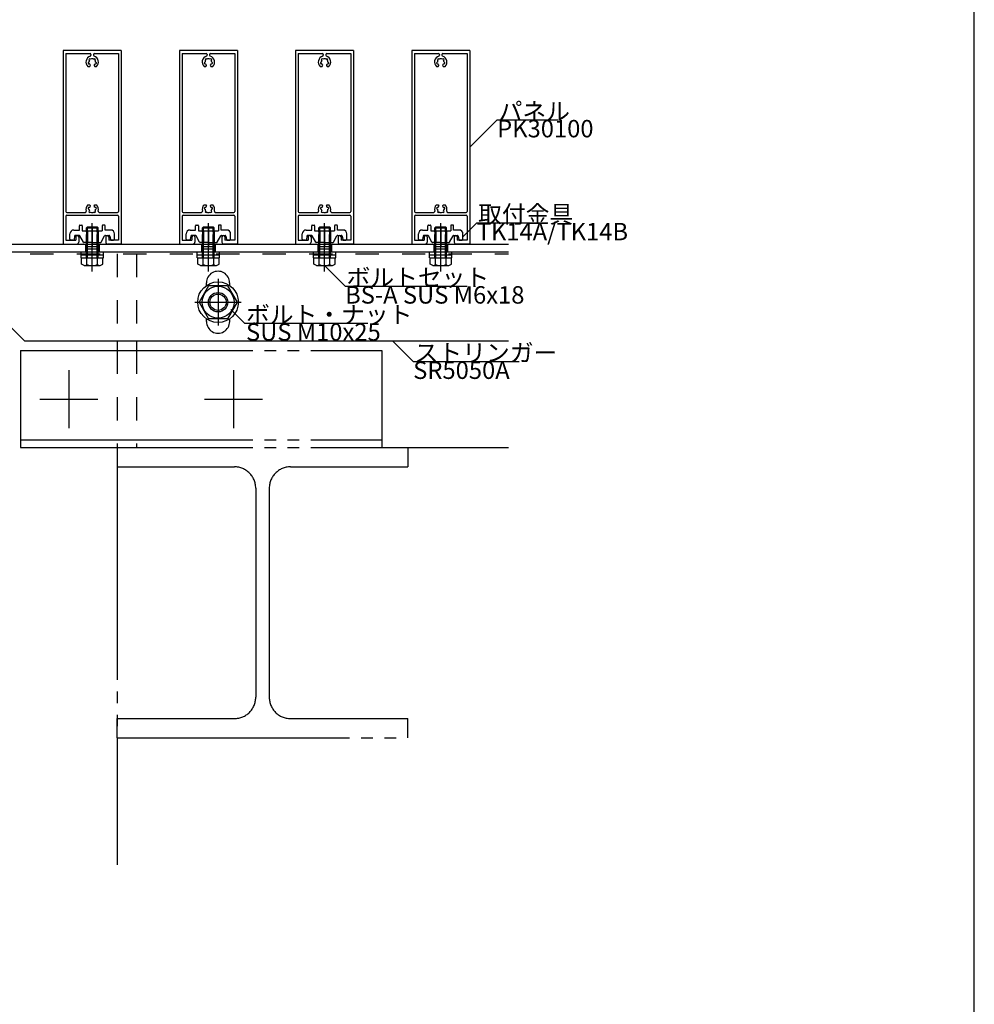
# Model space of a CAD drawing. Extents: x 60 to 2501, y 96 to 1686.
# Drawn here: x 1967 to 2460, y 604 to 1112 of the extents above; entities that cross this region are included whole.
import ezdxf

# ---------------------------------------------------------------- set-up
doc = ezdxf.new("R2010")
doc.units = 0
doc.header["$LTSCALE"] = 6
for name, pattern in [('CENTER', [23, 20, -1, 1, -1]), ('DASHED', [4, 2, -2]), ('DOT', [2, 1, -1]), ('PHANTOM', [25, 20, -1, 1, -1, 1, -1])]:
    doc.linetypes.add(name, pattern=pattern)
for name, color, linetype in [('ストリンガー', 7, 'CONTINUOUS'), ('パネル', 7, 'CONTINUOUS'), ('ボルトセット', 7, 'CONTINUOUS'), ('ボルトナット', 7, 'CONTINUOUS'), ('レイヤ1', 7, 'CONTINUOUS'), ('取付金具', 7, 'CONTINUOUS'), ('部品名', 7, 'CONTINUOUS'), ('鉄骨下地', 7, 'CONTINUOUS')]:
    doc.layers.add(name, color=color, linetype=linetype)
doc.styles.get("Standard").update_dxf_attribs({"font": 'txt', "bigfont": 'bigfont'})

# ---------------------------------------------------------------- blocks, each defined once
blk = doc.blocks.new('BK44')
at = {"layer": 'パネル', "color": 0, "linetype": 'CONTINUOUS'}
for p, q in [((2109.41, 1096.58), (2109.41, 996.58)), ((2139.41, 1096.58), (2109.41, 1096.58)), ((2110.81, 1095.08), (2110.81, 1013.48)), ((2110.81, 1095.08), (2123.26, 1095.08)), ((2123.76, 1094.58), (2123.76, 1094.12)), ((2125.06, 1094.58), (2125.06, 1094.12)), ((2125.56, 1095.08), (2138.01, 1095.08)), ((2138.01, 1095.08), (2138.01, 1013.48)), ((2139.41, 1096.58), (2139.41, 996.58)), ((2122.15, 1088.28), (2123.09, 1088.28)), ((2122.69, 1090.58), (2122.61, 1090.56)), ((2122.92, 1089.71), (2122.84, 1089.69)), ((2122.92, 1091.44), (2122.86, 1091.5)), ((2123.09, 1088.28), (2123.41, 1088.85)), ((2123.56, 1092.08), (2123.5, 1092.14)), ((2125.27, 1092.08), (2125.33, 1092.14)), ((2125.42, 1088.85), (2125.74, 1088.28)), ((2125.74, 1088.28), (2126.68, 1088.28)), ((2125.91, 1091.44), (2125.97, 1091.5)), ((2125.91, 1089.71), (2125.99, 1089.69)), ((2126.14, 1090.58), (2126.22, 1090.56)), ((2111.31, 1012.98), (2120.86, 1012.98)), ((2122.15, 1016.88), (2123.09, 1016.88)), ((2122.69, 1014.58), (2122.61, 1014.6)), ((2122.92, 1015.45), (2122.84, 1015.47)), ((2122.92, 1013.72), (2122.86, 1013.66)), ((2123.09, 1016.88), (2123.41, 1016.31)), ((2123.56, 1013.08), (2123.5, 1013.02)), ((2125.27, 1013.08), (2125.33, 1013.02)), ((2125.42, 1016.31), (2125.74, 1016.88)), ((2125.74, 1016.88), (2126.68, 1016.88)), ((2125.91, 1015.45), (2125.99, 1015.47)), ((2125.91, 1013.72), (2125.97, 1013.66)), ((2126.14, 1014.58), (2126.22, 1014.6)), ((2127.97, 1012.98), (2137.51, 1012.98)), ((2110.81, 1011.08), (2110.81, 998.58)), ((2111.31, 1011.58), (2137.51, 1011.58)), ((2138.01, 1011.08), (2138.01, 998.58)), ((2109.41, 996.58), (2116.41, 996.58)), ((2110.81, 998.58), (2115.91, 998.58)), ((2115.91, 1000.33), (2115.91, 998.58)), ((2117.41, 1000.33), (2117.41, 997.58)), ((2131.41, 1000.33), (2131.41, 997.58)), ((2139.41, 996.58), (2132.41, 996.58)), ((2132.91, 1000.33), (2132.91, 998.58)), ((2138.01, 998.58), (2132.91, 998.58))]:
    blk.add_line(p, q, dxfattribs=at)
for centre, radius, start, end in [((2124.41, 1090.58), 3.22, 107.9824, 225.4938), ((2123.26, 1094.58), 0.5, 0, 90), ((2123.26, 1094.12), 0.5, -72.0176, 0), ((2125.56, 1094.58), 0.5, 90, 180), ((2125.56, 1094.12), 0.5, -180, -107.9824), ((2124.41, 1090.58), 3.22, -45.4938, 72.0176), ((2122.72, 1090.13), 0.45, 105.0001, 285), ((2124.41, 1090.58), 1.72, 150, 180), ((2123.18, 1091.82), 0.45, 45.0004, 225.0002), ((2124.41, 1090.58), 1.72, -150, -128.5196), ((2123.15, 1089), 0.3, -29.9999, 51.4805), ((2124.41, 1090.58), 1.72, 60, 120), ((2125.65, 1091.82), 0.45, -44.9995, 135.0001), ((2125.68, 1089), 0.3, 128.5195, 209.9999), ((2124.41, 1090.58), 1.72, -51.4804, -30.1217), ((2124.41, 1090.58), 1.72, -0.1347, 30), ((2126.11, 1090.13), 0.45, -105, 75), ((2111.31, 1013.48), 0.5, 180, 270), ((2120.86, 1013.48), 0.5, -90, 17.1755), ((2124.41, 1014.58), 3.22, 134.5062, 197.1755), ((2122.72, 1015.03), 0.45, 75, 254.9999), ((2124.41, 1014.58), 1.72, -180, -150), ((2123.18, 1013.34), 0.45, 134.9998, 314.9996), ((2124.41, 1014.58), 1.72, 128.5196, 150), ((2123.15, 1016.16), 0.3, -51.4805, 29.9999), ((2124.41, 1014.58), 1.72, -120, -60), ((2125.65, 1013.34), 0.45, -135.0001, 44.9995), ((2125.68, 1016.16), 0.3, 150.0001, 231.4805), ((2124.41, 1014.58), 1.72, 30.1217, 51.4804), ((2124.41, 1014.58), 1.72, -30, 0.1347), ((2126.11, 1015.03), 0.45, -75, 105), ((2124.41, 1014.58), 3.22, -17.1755, 45.4938), ((2127.97, 1013.48), 0.5, 162.8245, 270), ((2137.51, 1013.48), 0.5, -90, 0), ((2111.31, 1011.08), 0.5, 90, 180), ((2137.51, 1011.08), 0.5, 0, 90), ((2116.66, 1000.33), 0.75, 0, 180), ((2116.41, 997.58), 1, -90, 0), ((2132.16, 1000.33), 0.75, 0, 180), ((2132.41, 997.58), 1, 180, 270)]:
    blk.add_arc(centre, radius, start, end, dxfattribs=at)
blk = doc.blocks.new('BK45')
at = {"layer": 'パネル', "color": 0, "linetype": 'CONTINUOUS'}
for p, q in [((2049.41, 1096.58), (2049.41, 996.58)), ((2079.41, 1096.58), (2049.41, 1096.58)), ((2050.81, 1095.08), (2050.81, 1013.48)), ((2050.81, 1095.08), (2063.26, 1095.08)), ((2063.76, 1094.58), (2063.76, 1094.12)), ((2065.06, 1094.58), (2065.06, 1094.12)), ((2065.56, 1095.08), (2078.01, 1095.08)), ((2078.01, 1095.08), (2078.01, 1013.48)), ((2079.41, 1096.58), (2079.41, 996.58)), ((2062.15, 1088.28), (2063.09, 1088.28)), ((2062.69, 1090.58), (2062.61, 1090.56)), ((2062.92, 1089.71), (2062.84, 1089.69)), ((2062.92, 1091.44), (2062.86, 1091.5)), ((2063.09, 1088.28), (2063.41, 1088.85)), ((2063.56, 1092.08), (2063.5, 1092.14)), ((2065.27, 1092.08), (2065.33, 1092.14)), ((2065.42, 1088.85), (2065.74, 1088.28)), ((2065.74, 1088.28), (2066.68, 1088.28)), ((2065.91, 1091.44), (2065.97, 1091.5)), ((2065.91, 1089.71), (2065.99, 1089.69)), ((2066.14, 1090.58), (2066.22, 1090.56)), ((2051.31, 1012.98), (2060.86, 1012.98)), ((2062.15, 1016.88), (2063.09, 1016.88)), ((2062.69, 1014.58), (2062.61, 1014.6)), ((2062.92, 1015.45), (2062.84, 1015.47)), ((2062.92, 1013.72), (2062.86, 1013.66)), ((2063.09, 1016.88), (2063.41, 1016.31)), ((2063.56, 1013.08), (2063.5, 1013.02)), ((2065.27, 1013.08), (2065.33, 1013.02)), ((2065.42, 1016.31), (2065.74, 1016.88)), ((2065.74, 1016.88), (2066.68, 1016.88)), ((2065.91, 1015.45), (2065.99, 1015.47)), ((2065.91, 1013.72), (2065.97, 1013.66)), ((2066.14, 1014.58), (2066.22, 1014.6)), ((2067.97, 1012.98), (2077.51, 1012.98)), ((2050.81, 1011.08), (2050.81, 998.58)), ((2051.31, 1011.58), (2077.51, 1011.58)), ((2078.01, 1011.08), (2078.01, 998.58)), ((2049.41, 996.58), (2056.41, 996.58)), ((2050.81, 998.58), (2055.91, 998.58)), ((2055.91, 1000.33), (2055.91, 998.58)), ((2057.41, 1000.33), (2057.41, 997.58)), ((2071.41, 1000.33), (2071.41, 997.58)), ((2079.41, 996.58), (2072.41, 996.58)), ((2072.91, 1000.33), (2072.91, 998.58)), ((2078.01, 998.58), (2072.91, 998.58))]:
    blk.add_line(p, q, dxfattribs=at)
for centre, radius, start, end in [((2064.41, 1090.58), 3.22, 107.9824, 225.4938), ((2063.26, 1094.58), 0.5, 0, 90), ((2063.26, 1094.12), 0.5, -72.0176, 0), ((2065.56, 1094.58), 0.5, 90, 180), ((2065.56, 1094.12), 0.5, -180, -107.9824), ((2064.41, 1090.58), 3.22, -45.4938, 72.0176), ((2062.72, 1090.13), 0.45, 105.0001, 285), ((2064.41, 1090.58), 1.72, 150, 180), ((2063.18, 1091.82), 0.45, 45.0004, 225.0002), ((2064.41, 1090.58), 1.72, -150, -128.5196), ((2063.15, 1089), 0.3, -29.9999, 51.4805), ((2064.41, 1090.58), 1.72, 60, 120), ((2065.65, 1091.82), 0.45, -44.9995, 135.0001), ((2065.68, 1089), 0.3, 128.5195, 209.9999), ((2064.41, 1090.58), 1.72, -51.4804, -30.1217), ((2064.41, 1090.58), 1.72, -0.1347, 30), ((2066.11, 1090.13), 0.45, -105, 75), ((2051.31, 1013.48), 0.5, 180, 270), ((2060.86, 1013.48), 0.5, -90, 17.1755), ((2064.41, 1014.58), 3.22, 134.5062, 197.1755), ((2062.72, 1015.03), 0.45, 75, 254.9999), ((2064.41, 1014.58), 1.72, -180, -150), ((2063.18, 1013.34), 0.45, 134.9998, 314.9996), ((2064.41, 1014.58), 1.72, 128.5196, 150), ((2063.15, 1016.16), 0.3, -51.4805, 29.9999), ((2064.41, 1014.58), 1.72, -120, -60), ((2065.65, 1013.34), 0.45, -135.0001, 44.9995), ((2065.68, 1016.16), 0.3, 150.0001, 231.4805), ((2064.41, 1014.58), 1.72, 30.1217, 51.4804), ((2064.41, 1014.58), 1.72, -30, 0.1347), ((2066.11, 1015.03), 0.45, -75, 105), ((2064.41, 1014.58), 3.22, -17.1755, 45.4938), ((2067.97, 1013.48), 0.5, 162.8245, 270), ((2077.51, 1013.48), 0.5, -90, 0), ((2051.31, 1011.08), 0.5, 90, 180), ((2077.51, 1011.08), 0.5, 0, 90), ((2056.66, 1000.33), 0.75, 0, 180), ((2056.41, 997.58), 1, -90, 0), ((2072.16, 1000.33), 0.75, 0, 180), ((2072.41, 997.58), 1, 180, 270)]:
    blk.add_arc(centre, radius, start, end, dxfattribs=at)
blk = doc.blocks.new('BK46')
at = {"layer": 'パネル', "color": 0, "linetype": 'CONTINUOUS'}
for p, q in [((1989.41, 1096.58), (1989.41, 996.58)), ((2019.41, 1096.58), (1989.41, 1096.58)), ((1990.81, 1095.08), (1990.81, 1013.48)), ((1990.81, 1095.08), (2003.26, 1095.08)), ((2003.76, 1094.58), (2003.76, 1094.12)), ((2005.06, 1094.58), (2005.06, 1094.12)), ((2005.56, 1095.08), (2018.01, 1095.08)), ((2018.01, 1095.08), (2018.01, 1013.48)), ((2019.41, 1096.58), (2019.41, 996.58)), ((2002.15, 1088.28), (2003.09, 1088.28)), ((2002.69, 1090.58), (2002.61, 1090.56)), ((2002.92, 1089.71), (2002.84, 1089.69)), ((2002.92, 1091.44), (2002.86, 1091.5)), ((2003.09, 1088.28), (2003.41, 1088.85)), ((2003.56, 1092.08), (2003.5, 1092.14)), ((2005.27, 1092.08), (2005.33, 1092.14)), ((2005.42, 1088.85), (2005.74, 1088.28)), ((2005.74, 1088.28), (2006.68, 1088.28)), ((2005.91, 1091.44), (2005.97, 1091.5)), ((2005.91, 1089.71), (2005.99, 1089.69)), ((2006.14, 1090.58), (2006.22, 1090.56)), ((1991.31, 1012.98), (2000.86, 1012.98)), ((2002.15, 1016.88), (2003.09, 1016.88)), ((2002.69, 1014.58), (2002.61, 1014.6)), ((2002.92, 1015.45), (2002.84, 1015.47)), ((2002.92, 1013.72), (2002.86, 1013.66)), ((2003.09, 1016.88), (2003.41, 1016.31)), ((2003.56, 1013.08), (2003.5, 1013.02)), ((2005.27, 1013.08), (2005.33, 1013.02)), ((2005.42, 1016.31), (2005.74, 1016.88)), ((2005.74, 1016.88), (2006.68, 1016.88)), ((2005.91, 1015.45), (2005.99, 1015.47)), ((2005.91, 1013.72), (2005.97, 1013.66)), ((2006.14, 1014.58), (2006.22, 1014.6)), ((2007.97, 1012.98), (2017.51, 1012.98)), ((1990.81, 1011.08), (1990.81, 998.58)), ((1991.31, 1011.58), (2017.51, 1011.58)), ((2018.01, 1011.08), (2018.01, 998.58)), ((1989.41, 996.58), (1996.41, 996.58)), ((1990.81, 998.58), (1995.91, 998.58)), ((1995.91, 1000.33), (1995.91, 998.58)), ((1997.41, 1000.33), (1997.41, 997.58)), ((2011.41, 1000.33), (2011.41, 997.58)), ((2019.41, 996.58), (2012.41, 996.58)), ((2012.91, 1000.33), (2012.91, 998.58)), ((2018.01, 998.58), (2012.91, 998.58))]:
    blk.add_line(p, q, dxfattribs=at)
for centre, radius, start, end in [((2004.41, 1090.58), 3.22, 107.9824, 225.4938), ((2003.26, 1094.58), 0.5, 0, 90), ((2003.26, 1094.12), 0.5, -72.0176, 0), ((2005.56, 1094.58), 0.5, 90, 180), ((2005.56, 1094.12), 0.5, -180, -107.9824), ((2004.41, 1090.58), 3.22, -45.4938, 72.0176), ((2002.72, 1090.13), 0.45, 105.0001, 285), ((2004.41, 1090.58), 1.72, 150, 180), ((2003.18, 1091.82), 0.45, 45.0004, 225.0002), ((2004.41, 1090.58), 1.72, -150, -128.5196), ((2003.15, 1089), 0.3, -29.9999, 51.4805), ((2004.41, 1090.58), 1.72, 60, 120), ((2005.65, 1091.82), 0.45, -44.9995, 135.0001), ((2005.68, 1089), 0.3, 128.5195, 209.9999), ((2004.41, 1090.58), 1.72, -51.4804, -30.1217), ((2004.41, 1090.58), 1.72, -0.1347, 30), ((2006.11, 1090.13), 0.45, -105, 75), ((1991.31, 1013.48), 0.5, 180, 270), ((2000.86, 1013.48), 0.5, -90, 17.1755), ((2004.41, 1014.58), 3.22, 134.5062, 197.1755), ((2002.72, 1015.03), 0.45, 75, 254.9999), ((2004.41, 1014.58), 1.72, -180, -150), ((2003.18, 1013.34), 0.45, 134.9998, 314.9996), ((2004.41, 1014.58), 1.72, 128.5196, 150), ((2003.15, 1016.16), 0.3, -51.4805, 29.9999), ((2004.41, 1014.58), 1.72, -120, -60), ((2005.65, 1013.34), 0.45, -135.0001, 44.9995), ((2005.68, 1016.16), 0.3, 150.0001, 231.4805), ((2004.41, 1014.58), 1.72, 30.1217, 51.4804), ((2004.41, 1014.58), 1.72, -30, 0.1347), ((2006.11, 1015.03), 0.45, -75, 105), ((2004.41, 1014.58), 3.22, -17.1755, 45.4938), ((2007.97, 1013.48), 0.5, 162.8245, 270), ((2017.51, 1013.48), 0.5, -90, 0), ((1991.31, 1011.08), 0.5, 90, 180), ((2017.51, 1011.08), 0.5, 0, 90), ((1996.66, 1000.33), 0.75, 0, 180), ((1996.41, 997.58), 1, -90, 0), ((2012.16, 1000.33), 0.75, 0, 180), ((2012.41, 997.58), 1, 180, 270)]:
    blk.add_arc(centre, radius, start, end, dxfattribs=at)
blk = doc.blocks.new('BK47')
at = {"layer": 'パネル', "color": 0, "linetype": 'CONTINUOUS'}
for p, q in [((2169.41, 1096.58), (2169.41, 996.58)), ((2199.41, 1096.58), (2169.41, 1096.58)), ((2170.81, 1095.08), (2170.81, 1013.48)), ((2170.81, 1095.08), (2183.26, 1095.08)), ((2183.76, 1094.58), (2183.76, 1094.12)), ((2185.06, 1094.58), (2185.06, 1094.12)), ((2185.56, 1095.08), (2198.01, 1095.08)), ((2198.01, 1095.08), (2198.01, 1013.48)), ((2199.41, 1096.58), (2199.41, 996.58)), ((2182.15, 1088.28), (2183.09, 1088.28)), ((2182.69, 1090.58), (2182.61, 1090.56)), ((2182.92, 1089.71), (2182.84, 1089.69)), ((2182.92, 1091.44), (2182.86, 1091.5)), ((2183.09, 1088.28), (2183.41, 1088.85)), ((2183.56, 1092.08), (2183.5, 1092.14)), ((2185.27, 1092.08), (2185.33, 1092.14)), ((2185.42, 1088.85), (2185.74, 1088.28)), ((2185.74, 1088.28), (2186.68, 1088.28)), ((2185.91, 1091.44), (2185.97, 1091.5)), ((2185.91, 1089.71), (2185.99, 1089.69)), ((2186.14, 1090.58), (2186.22, 1090.56)), ((2171.31, 1012.98), (2180.86, 1012.98)), ((2182.15, 1016.88), (2183.09, 1016.88)), ((2182.69, 1014.58), (2182.61, 1014.6)), ((2182.92, 1015.45), (2182.84, 1015.47)), ((2182.92, 1013.72), (2182.86, 1013.66)), ((2183.09, 1016.88), (2183.41, 1016.31)), ((2183.56, 1013.08), (2183.5, 1013.02)), ((2185.27, 1013.08), (2185.33, 1013.02)), ((2185.42, 1016.31), (2185.74, 1016.88)), ((2185.74, 1016.88), (2186.68, 1016.88)), ((2185.91, 1015.45), (2185.99, 1015.47)), ((2185.91, 1013.72), (2185.97, 1013.66)), ((2186.14, 1014.58), (2186.22, 1014.6)), ((2187.97, 1012.98), (2197.51, 1012.98)), ((2170.81, 1011.08), (2170.81, 998.58)), ((2171.31, 1011.58), (2197.51, 1011.58)), ((2198.01, 1011.08), (2198.01, 998.58)), ((2169.41, 996.58), (2176.41, 996.58)), ((2170.81, 998.58), (2175.91, 998.58)), ((2175.91, 1000.33), (2175.91, 998.58)), ((2177.41, 1000.33), (2177.41, 997.58)), ((2191.41, 1000.33), (2191.41, 997.58)), ((2199.41, 996.58), (2192.41, 996.58)), ((2192.91, 1000.33), (2192.91, 998.58)), ((2198.01, 998.58), (2192.91, 998.58))]:
    blk.add_line(p, q, dxfattribs=at)
for centre, radius, start, end in [((2184.41, 1090.58), 3.22, 107.9824, 225.4938), ((2183.26, 1094.58), 0.5, 0, 90), ((2183.26, 1094.12), 0.5, -72.0176, 0), ((2185.56, 1094.58), 0.5, 90, 180), ((2185.56, 1094.12), 0.5, -180, -107.9824), ((2184.41, 1090.58), 3.22, -45.4938, 72.0176), ((2182.72, 1090.13), 0.45, 105.0001, 285), ((2184.41, 1090.58), 1.72, 150, 180), ((2183.18, 1091.82), 0.45, 45.0004, 225.0002), ((2184.41, 1090.58), 1.72, -150, -128.5196), ((2183.15, 1089), 0.3, -29.9999, 51.4805), ((2184.41, 1090.58), 1.72, 60, 120), ((2185.65, 1091.82), 0.45, -44.9995, 135.0001), ((2185.68, 1089), 0.3, 128.5195, 209.9999), ((2184.41, 1090.58), 1.72, -51.4804, -30.1217), ((2184.41, 1090.58), 1.72, -0.1347, 30), ((2186.11, 1090.13), 0.45, -105, 75), ((2171.31, 1013.48), 0.5, 180, 270), ((2180.86, 1013.48), 0.5, -90, 17.1755), ((2184.41, 1014.58), 3.22, 134.5062, 197.1755), ((2182.72, 1015.03), 0.45, 75, 254.9999), ((2184.41, 1014.58), 1.72, -180, -150), ((2183.18, 1013.34), 0.45, 134.9998, 314.9996), ((2184.41, 1014.58), 1.72, 128.5196, 150), ((2183.15, 1016.16), 0.3, -51.4805, 29.9999), ((2184.41, 1014.58), 1.72, -120, -60), ((2185.65, 1013.34), 0.45, -135.0001, 44.9995), ((2185.68, 1016.16), 0.3, 150.0001, 231.4805), ((2184.41, 1014.58), 1.72, 30.1217, 51.4804), ((2184.41, 1014.58), 1.72, -30, 0.1347), ((2186.11, 1015.03), 0.45, -75, 105), ((2184.41, 1014.58), 3.22, -17.1755, 45.4938), ((2187.97, 1013.48), 0.5, 162.8245, 270), ((2197.51, 1013.48), 0.5, -90, 0), ((2171.31, 1011.08), 0.5, 90, 180), ((2197.51, 1011.08), 0.5, 0, 90), ((2176.66, 1000.33), 0.75, 0, 180), ((2176.41, 997.58), 1, -90, 0), ((2192.16, 1000.33), 0.75, 0, 180), ((2192.41, 997.58), 1, 180, 270)]:
    blk.add_arc(centre, radius, start, end, dxfattribs=at)
blk = doc.blocks.new('BK55')
at = {"layer": 'ボルトセット', "color": 0, "linetype": 'CENTER'}
blk.add_line((2064.41, 982.5), (2064.41, 1007.49), dxfattribs=at)
at = {"layer": 'ボルトセット', "color": 0, "linetype": 'CONTINUOUS'}
for p, q in [((2061.91, 1005.48), (2061.41, 1004.98)), ((2061.41, 1004.98), (2067.41, 1004.98)), ((2061.91, 1005.48), (2066.91, 1005.48)), ((2066.91, 1005.48), (2067.41, 1004.98)), ((2058.66, 992.58), (2070.16, 992.58)), ((2058.66, 989.48), (2058.66, 992.58)), ((2070.16, 989.48), (2070.16, 992.58)), ((2058.66, 990.98), (2070.16, 990.98)), ((2058.66, 989.48), (2070.16, 989.48)), ((2058.91, 986.27), (2058.91, 989.48)), ((2061.66, 985.98), (2061.66, 989.48)), ((2067.16, 985.98), (2067.16, 989.48)), ((2069.91, 986.27), (2069.91, 989.48)), ((2060.29, 985.48), (2058.91, 986.27)), ((2060.29, 985.48), (2068.54, 985.48)), ((2068.54, 985.48), (2069.91, 986.27))]:
    blk.add_line(p, q, dxfattribs=at)
at = {"layer": 'ボルトセット', "color": 0, "linetype": 'DASHED'}
for p, q in [((2061.41, 1002.88), (2061.41, 1004.98)), ((2061.41, 989.48), (2061.41, 1002.88)), ((2061.91, 1002.88), (2061.91, 1005.48)), ((2061.91, 989.48), (2061.91, 1002.88)), ((2066.91, 1002.88), (2066.91, 1005.48)), ((2066.91, 989.48), (2066.91, 1002.88)), ((2067.41, 1002.88), (2067.41, 1004.98)), ((2067.41, 989.48), (2067.41, 1002.88))]:
    blk.add_line(p, q, dxfattribs=at)
at = {"layer": 'ボルトセット', "color": 0, "linetype": 'CONTINUOUS'}
for centre, radius, start, end in [((2060.29, 987.62), 2.14, -90, -50.0338), ((2064.41, 993.29), 7.81, -110.6097, -69.3904), ((2068.54, 987.62), 2.14, -129.9662, -90)]:
    blk.add_arc(centre, radius, start, end, dxfattribs=at)
blk = doc.blocks.new('BK56')
at = {"layer": 'ボルトセット', "color": 0, "linetype": 'CENTER'}
blk.add_line((2004.41, 982.5), (2004.41, 1007.49), dxfattribs=at)
at = {"layer": 'ボルトセット', "color": 0, "linetype": 'CONTINUOUS'}
for p, q in [((2001.91, 1005.48), (2001.41, 1004.98)), ((2001.41, 1004.98), (2007.41, 1004.98)), ((2001.91, 1005.48), (2006.91, 1005.48)), ((2006.91, 1005.48), (2007.41, 1004.98)), ((1998.66, 992.58), (2010.16, 992.58)), ((1998.66, 989.48), (1998.66, 992.58)), ((2010.16, 989.48), (2010.16, 992.58)), ((1998.66, 990.98), (2010.16, 990.98)), ((1998.66, 989.48), (2010.16, 989.48)), ((1998.91, 986.27), (1998.91, 989.48)), ((2001.66, 985.98), (2001.66, 989.48)), ((2007.16, 985.98), (2007.16, 989.48)), ((2009.91, 986.27), (2009.91, 989.48)), ((2000.29, 985.48), (1998.91, 986.27)), ((2000.29, 985.48), (2008.54, 985.48)), ((2008.54, 985.48), (2009.91, 986.27))]:
    blk.add_line(p, q, dxfattribs=at)
at = {"layer": 'ボルトセット', "color": 0, "linetype": 'DASHED'}
for p, q in [((2001.41, 1002.88), (2001.41, 1004.98)), ((2001.41, 989.48), (2001.41, 1002.88)), ((2001.91, 1002.88), (2001.91, 1005.48)), ((2001.91, 989.48), (2001.91, 1002.88)), ((2006.91, 1002.88), (2006.91, 1005.48)), ((2006.91, 989.48), (2006.91, 1002.88)), ((2007.41, 1002.88), (2007.41, 1004.98)), ((2007.41, 989.48), (2007.41, 1002.88))]:
    blk.add_line(p, q, dxfattribs=at)
at = {"layer": 'ボルトセット', "color": 0, "linetype": 'CONTINUOUS'}
for centre, radius, start, end in [((2000.29, 987.62), 2.14, -90, -50.0338), ((2004.41, 993.29), 7.81, -110.6097, -69.3904), ((2008.54, 987.62), 2.14, -129.9662, -90)]:
    blk.add_arc(centre, radius, start, end, dxfattribs=at)
blk = doc.blocks.new('BK57')
at = {"layer": 'ボルトセット', "color": 0, "linetype": 'CENTER'}
blk.add_line((2124.41, 982.5), (2124.41, 1007.49), dxfattribs=at)
at = {"layer": 'ボルトセット', "color": 0, "linetype": 'CONTINUOUS'}
for p, q in [((2121.91, 1005.48), (2121.41, 1004.98)), ((2121.41, 1004.98), (2127.41, 1004.98)), ((2121.91, 1005.48), (2126.91, 1005.48)), ((2126.91, 1005.48), (2127.41, 1004.98)), ((2118.66, 992.58), (2130.16, 992.58)), ((2118.66, 989.48), (2118.66, 992.58)), ((2130.16, 989.48), (2130.16, 992.58)), ((2118.66, 990.98), (2130.16, 990.98)), ((2118.66, 989.48), (2130.16, 989.48)), ((2118.91, 986.27), (2118.91, 989.48)), ((2121.66, 985.98), (2121.66, 989.48)), ((2127.16, 985.98), (2127.16, 989.48)), ((2129.91, 986.27), (2129.91, 989.48)), ((2120.29, 985.48), (2118.91, 986.27)), ((2120.29, 985.48), (2128.54, 985.48)), ((2128.54, 985.48), (2129.91, 986.27))]:
    blk.add_line(p, q, dxfattribs=at)
at = {"layer": 'ボルトセット', "color": 0, "linetype": 'DASHED'}
for p, q in [((2121.41, 1002.88), (2121.41, 1004.98)), ((2121.41, 989.48), (2121.41, 1002.88)), ((2121.91, 1002.88), (2121.91, 1005.48)), ((2121.91, 989.48), (2121.91, 1002.88)), ((2126.91, 1002.88), (2126.91, 1005.48)), ((2126.91, 989.48), (2126.91, 1002.88)), ((2127.41, 1002.88), (2127.41, 1004.98)), ((2127.41, 989.48), (2127.41, 1002.88))]:
    blk.add_line(p, q, dxfattribs=at)
at = {"layer": 'ボルトセット', "color": 0, "linetype": 'CONTINUOUS'}
for centre, radius, start, end in [((2120.29, 987.62), 2.14, -90, -50.0338), ((2124.41, 993.29), 7.81, -110.6097, -69.3904), ((2128.54, 987.62), 2.14, -129.9662, -90)]:
    blk.add_arc(centre, radius, start, end, dxfattribs=at)
blk = doc.blocks.new('BK58')
at = {"layer": 'ボルトセット', "color": 0, "linetype": 'CENTER'}
blk.add_line((2184.41, 982.5), (2184.41, 1007.49), dxfattribs=at)
at = {"layer": 'ボルトセット', "color": 0, "linetype": 'CONTINUOUS'}
for p, q in [((2181.91, 1005.48), (2181.41, 1004.98)), ((2181.41, 1004.98), (2187.41, 1004.98)), ((2181.91, 1005.48), (2186.91, 1005.48)), ((2186.91, 1005.48), (2187.41, 1004.98)), ((2178.66, 992.58), (2190.16, 992.58)), ((2178.66, 989.48), (2178.66, 992.58)), ((2190.16, 989.48), (2190.16, 992.58)), ((2178.66, 990.98), (2190.16, 990.98)), ((2178.66, 989.48), (2190.16, 989.48)), ((2178.91, 986.27), (2178.91, 989.48)), ((2181.66, 985.98), (2181.66, 989.48)), ((2187.16, 985.98), (2187.16, 989.48)), ((2189.91, 986.27), (2189.91, 989.48)), ((2180.29, 985.48), (2178.91, 986.27)), ((2180.29, 985.48), (2188.54, 985.48)), ((2188.54, 985.48), (2189.91, 986.27))]:
    blk.add_line(p, q, dxfattribs=at)
at = {"layer": 'ボルトセット', "color": 0, "linetype": 'DASHED'}
for p, q in [((2181.41, 1002.88), (2181.41, 1004.98)), ((2181.41, 989.48), (2181.41, 1002.88)), ((2181.91, 1002.88), (2181.91, 1005.48)), ((2181.91, 989.48), (2181.91, 1002.88)), ((2186.91, 1002.88), (2186.91, 1005.48)), ((2186.91, 989.48), (2186.91, 1002.88)), ((2187.41, 1002.88), (2187.41, 1004.98)), ((2187.41, 989.48), (2187.41, 1002.88))]:
    blk.add_line(p, q, dxfattribs=at)
at = {"layer": 'ボルトセット', "color": 0, "linetype": 'CONTINUOUS'}
for centre, radius, start, end in [((2180.29, 987.62), 2.14, -90, -50.0338), ((2184.41, 993.29), 7.81, -110.6097, -69.3904), ((2188.54, 987.62), 2.14, -129.9662, -90)]:
    blk.add_arc(centre, radius, start, end, dxfattribs=at)
blk = doc.blocks.new('BK60')
at = {"layer": 'ボルトナット', "color": 0, "linetype": 'CENTER'}
for p, q in [((2069.4, 978.58), (2069.4, 954.58)), ((2057.4, 966.58), (2081.4, 966.58))]:
    blk.add_line(p, q, dxfattribs=at)
at = {"layer": 'ボルトナット', "color": 0, "linetype": 'CONTINUOUS'}
for p, q in [((2064.49, 975.08), (2059.58, 966.58)), ((2074.3, 975.08), (2064.49, 975.08)), ((2074.3, 975.08), (2079.21, 966.58)), ((2059.58, 966.58), (2064.49, 958.08)), ((2079.21, 966.58), (2074.3, 958.08)), ((2074.3, 958.08), (2064.49, 958.08))]:
    blk.add_line(p, q, dxfattribs=at)
for radius in [10.5, 8.25, 5, 4.19]:
    blk.add_circle((2069.4, 966.58), radius, dxfattribs=at)
blk = doc.blocks.new('BK77')
at = {"layer": '取付金具', "color": 0, "linetype": 'CONTINUOUS'}
for p, q in [((1992.91, 999.08), (1992.91, 1001.88)), ((1994.91, 1003.88), (1997.76, 1003.88)), ((1997.76, 1003.88), (1997.76, 1006.08)), ((1998.06, 1006.38), (1998.96, 1006.38)), ((1999.26, 1006.08), (1999.26, 1003.38)), ((1999.26, 1003.38), (2009.56, 1003.38)), ((2009.56, 1006.08), (2009.56, 1003.38)), ((2010.76, 1006.38), (2009.86, 1006.38)), ((2011.06, 1003.88), (2011.06, 1006.08)), ((2013.91, 1003.88), (2011.06, 1003.88)), ((2015.91, 999.08), (2015.91, 1001.88)), ((1994.5, 998.58), (1993.41, 998.58)), ((1995.33, 1000.68), (1995, 998.98)), ((1995.82, 1001.08), (1995.82, 1001.08)), ((1997.62, 1001.08), (1995.82, 1001.08)), ((1999.83, 997.54), (1998.06, 1000.82)), ((2003.9, 997.38), (2000.09, 997.38)), ((2004.41, 997.68), (2003.9, 997.38)), ((2004.41, 997.68), (2004.93, 997.38)), ((2004.93, 997.38), (2008.74, 997.38)), ((2009, 997.54), (2010.77, 1000.82)), ((2011.21, 1001.08), (2013, 1001.08)), ((2013.5, 1000.68), (2013.83, 998.98)), ((2014.32, 998.58), (2015.41, 998.58))]:
    blk.add_line(p, q, dxfattribs=at)
at = {"layer": '取付金具', "color": 0, "linetype": 'DOT'}
for p, q in [((2001.42, 1003.38), (2001.42, 997.38)), ((2001.96, 1003.38), (2001.96, 997.38)), ((2006.88, 1003.38), (2006.88, 997.38)), ((2007.42, 1003.38), (2007.42, 997.38))]:
    blk.add_line(p, q, dxfattribs=at)
at = {"layer": '取付金具', "color": 0, "linetype": 'CENTER'}
blk.add_line((2004.42, 1005.77), (2004.42, 995.32), dxfattribs=at)
at = {"layer": '取付金具', "color": 0, "linetype": 'CONTINUOUS'}
for centre, radius, start, end in [((1994.91, 1001.88), 2, 90, 180), ((1998.06, 1006.08), 0.3, 90, 180), ((1998.96, 1006.08), 0.3, 0, 90), ((2009.86, 1006.08), 0.3, 90, 180), ((2010.76, 1006.08), 0.3, 0, 90), ((2013.91, 1001.88), 2, 0, 90), ((1993.41, 999.08), 0.5, 180, 270), ((1994.5, 999.08), 0.5, -90, -11.3099), ((1995.82, 1000.58), 0.5, 90, 168.6901), ((1997.62, 1000.58), 0.5, 28.393, 90), ((2000.09, 997.68), 0.3, -151.607, -90), ((2008.74, 997.68), 0.3, -90, -28.393), ((2011.21, 1000.58), 0.5, 90, 151.607), ((2013, 1000.58), 0.5, 11.3099, 90), ((2014.32, 999.08), 0.5, -168.6901, -90), ((2015.41, 999.08), 0.5, -90, 0)]:
    blk.add_arc(centre, radius, start, end, dxfattribs=at)
blk = doc.blocks.new('BK78')
at = {"layer": '取付金具', "color": 0, "linetype": 'CONTINUOUS'}
for p, q in [((2052.91, 999.08), (2052.91, 1001.88)), ((2054.91, 1003.88), (2057.76, 1003.88)), ((2057.76, 1003.88), (2057.76, 1006.08)), ((2058.06, 1006.38), (2058.96, 1006.38)), ((2059.26, 1006.08), (2059.26, 1003.38)), ((2059.26, 1003.38), (2069.56, 1003.38)), ((2069.56, 1006.08), (2069.56, 1003.38)), ((2070.76, 1006.38), (2069.86, 1006.38)), ((2071.06, 1003.88), (2071.06, 1006.08)), ((2073.91, 1003.88), (2071.06, 1003.88)), ((2075.91, 999.08), (2075.91, 1001.88)), ((2054.5, 998.58), (2053.41, 998.58)), ((2055.33, 1000.68), (2055, 998.98)), ((2055.82, 1001.08), (2055.82, 1001.08)), ((2057.62, 1001.08), (2055.82, 1001.08)), ((2059.83, 997.54), (2058.06, 1000.82)), ((2063.9, 997.38), (2060.09, 997.38)), ((2064.41, 997.68), (2063.9, 997.38)), ((2064.41, 997.68), (2064.93, 997.38)), ((2064.93, 997.38), (2068.74, 997.38)), ((2069, 997.54), (2070.77, 1000.82)), ((2071.21, 1001.08), (2073, 1001.08)), ((2073.5, 1000.68), (2073.83, 998.98)), ((2074.32, 998.58), (2075.41, 998.58))]:
    blk.add_line(p, q, dxfattribs=at)
at = {"layer": '取付金具', "color": 0, "linetype": 'DOT'}
for p, q in [((2061.42, 1003.38), (2061.42, 997.38)), ((2061.96, 1003.38), (2061.96, 997.38)), ((2066.88, 1003.38), (2066.88, 997.38)), ((2067.42, 1003.38), (2067.42, 997.38))]:
    blk.add_line(p, q, dxfattribs=at)
at = {"layer": '取付金具', "color": 0, "linetype": 'CENTER'}
blk.add_line((2064.42, 1005.77), (2064.42, 995.32), dxfattribs=at)
at = {"layer": '取付金具', "color": 0, "linetype": 'CONTINUOUS'}
for centre, radius, start, end in [((2054.91, 1001.88), 2, 90, 180), ((2058.06, 1006.08), 0.3, 90, 180), ((2058.96, 1006.08), 0.3, 0, 90), ((2069.86, 1006.08), 0.3, 90, 180), ((2070.76, 1006.08), 0.3, 0, 90), ((2073.91, 1001.88), 2, 0, 90), ((2053.41, 999.08), 0.5, 180, 270), ((2054.5, 999.08), 0.5, -90, -11.3099), ((2055.82, 1000.58), 0.5, 90, 168.6901), ((2057.62, 1000.58), 0.5, 28.393, 90), ((2060.09, 997.68), 0.3, -151.607, -90), ((2068.74, 997.68), 0.3, -90, -28.393), ((2071.21, 1000.58), 0.5, 90, 151.607), ((2073, 1000.58), 0.5, 11.3099, 90), ((2074.32, 999.08), 0.5, -168.6901, -90), ((2075.41, 999.08), 0.5, -90, 0)]:
    blk.add_arc(centre, radius, start, end, dxfattribs=at)
blk = doc.blocks.new('BK79')
at = {"layer": '取付金具', "color": 0, "linetype": 'CONTINUOUS'}
for p, q in [((2112.91, 999.08), (2112.91, 1001.88)), ((2114.91, 1003.88), (2117.76, 1003.88)), ((2117.76, 1003.88), (2117.76, 1006.08)), ((2118.06, 1006.38), (2118.96, 1006.38)), ((2119.26, 1006.08), (2119.26, 1003.38)), ((2119.26, 1003.38), (2129.56, 1003.38)), ((2129.56, 1006.08), (2129.56, 1003.38)), ((2130.76, 1006.38), (2129.86, 1006.38)), ((2131.06, 1003.88), (2131.06, 1006.08)), ((2133.91, 1003.88), (2131.06, 1003.88)), ((2135.91, 999.08), (2135.91, 1001.88)), ((2114.5, 998.58), (2113.41, 998.58)), ((2115.33, 1000.68), (2115, 998.98)), ((2115.82, 1001.08), (2115.82, 1001.08)), ((2117.62, 1001.08), (2115.82, 1001.08)), ((2119.83, 997.54), (2118.06, 1000.82)), ((2123.9, 997.38), (2120.09, 997.38)), ((2124.41, 997.68), (2123.9, 997.38)), ((2124.41, 997.68), (2124.93, 997.38)), ((2124.93, 997.38), (2128.74, 997.38)), ((2129, 997.54), (2130.77, 1000.82)), ((2131.21, 1001.08), (2133, 1001.08)), ((2133.5, 1000.68), (2133.83, 998.98)), ((2134.32, 998.58), (2135.41, 998.58))]:
    blk.add_line(p, q, dxfattribs=at)
at = {"layer": '取付金具', "color": 0, "linetype": 'DOT'}
for p, q in [((2121.42, 1003.38), (2121.42, 997.38)), ((2121.96, 1003.38), (2121.96, 997.38)), ((2126.88, 1003.38), (2126.88, 997.38)), ((2127.42, 1003.38), (2127.42, 997.38))]:
    blk.add_line(p, q, dxfattribs=at)
at = {"layer": '取付金具', "color": 0, "linetype": 'CENTER'}
blk.add_line((2124.42, 1005.77), (2124.42, 995.32), dxfattribs=at)
at = {"layer": '取付金具', "color": 0, "linetype": 'CONTINUOUS'}
for centre, radius, start, end in [((2114.91, 1001.88), 2, 90, 180), ((2118.06, 1006.08), 0.3, 90, 180), ((2118.96, 1006.08), 0.3, 0, 90), ((2129.86, 1006.08), 0.3, 90, 180), ((2130.76, 1006.08), 0.3, 0, 90), ((2133.91, 1001.88), 2, 0, 90), ((2113.41, 999.08), 0.5, 180, 270), ((2114.5, 999.08), 0.5, -90, -11.3099), ((2115.82, 1000.58), 0.5, 90, 168.6901), ((2117.62, 1000.58), 0.5, 28.393, 90), ((2120.09, 997.68), 0.3, -151.607, -90), ((2128.74, 997.68), 0.3, -90, -28.393), ((2131.21, 1000.58), 0.5, 90, 151.607), ((2133, 1000.58), 0.5, 11.3099, 90), ((2134.32, 999.08), 0.5, -168.6901, -90), ((2135.41, 999.08), 0.5, -90, 0)]:
    blk.add_arc(centre, radius, start, end, dxfattribs=at)
blk = doc.blocks.new('BK80')
at = {"layer": '取付金具', "color": 0, "linetype": 'CONTINUOUS'}
for p, q in [((2172.91, 999.08), (2172.91, 1001.88)), ((2174.91, 1003.88), (2177.76, 1003.88)), ((2177.76, 1003.88), (2177.76, 1006.08)), ((2178.06, 1006.38), (2178.96, 1006.38)), ((2179.26, 1006.08), (2179.26, 1003.38)), ((2179.26, 1003.38), (2189.56, 1003.38)), ((2189.56, 1006.08), (2189.56, 1003.38)), ((2190.76, 1006.38), (2189.86, 1006.38)), ((2191.06, 1003.88), (2191.06, 1006.08)), ((2193.91, 1003.88), (2191.06, 1003.88)), ((2195.91, 999.08), (2195.91, 1001.88)), ((2174.5, 998.58), (2173.41, 998.58)), ((2175.33, 1000.68), (2175, 998.98)), ((2175.82, 1001.08), (2175.82, 1001.08)), ((2177.62, 1001.08), (2175.82, 1001.08)), ((2179.83, 997.54), (2178.06, 1000.82)), ((2183.9, 997.38), (2180.09, 997.38)), ((2184.41, 997.68), (2183.9, 997.38)), ((2184.41, 997.68), (2184.93, 997.38)), ((2184.93, 997.38), (2188.74, 997.38)), ((2189, 997.54), (2190.77, 1000.82)), ((2191.21, 1001.08), (2193, 1001.08)), ((2193.5, 1000.68), (2193.83, 998.98)), ((2194.32, 998.58), (2195.41, 998.58))]:
    blk.add_line(p, q, dxfattribs=at)
at = {"layer": '取付金具', "color": 0, "linetype": 'DOT'}
for p, q in [((2181.42, 1003.38), (2181.42, 997.38)), ((2181.96, 1003.38), (2181.96, 997.38)), ((2186.88, 1003.38), (2186.88, 997.38)), ((2187.42, 1003.38), (2187.42, 997.38))]:
    blk.add_line(p, q, dxfattribs=at)
at = {"layer": '取付金具', "color": 0, "linetype": 'CENTER'}
blk.add_line((2184.42, 1005.77), (2184.42, 995.32), dxfattribs=at)
at = {"layer": '取付金具', "color": 0, "linetype": 'CONTINUOUS'}
for centre, radius, start, end in [((2174.91, 1001.88), 2, 90, 180), ((2178.06, 1006.08), 0.3, 90, 180), ((2178.96, 1006.08), 0.3, 0, 90), ((2189.86, 1006.08), 0.3, 90, 180), ((2190.76, 1006.08), 0.3, 0, 90), ((2193.91, 1001.88), 2, 0, 90), ((2173.41, 999.08), 0.5, 180, 270), ((2174.5, 999.08), 0.5, -90, -11.3099), ((2175.82, 1000.58), 0.5, 90, 168.6901), ((2177.62, 1000.58), 0.5, 28.393, 90), ((2180.09, 997.68), 0.3, -151.607, -90), ((2188.74, 997.68), 0.3, -90, -28.393), ((2191.21, 1000.58), 0.5, 90, 151.607), ((2193, 1000.58), 0.5, 11.3099, 90), ((2194.32, 999.08), 0.5, -168.6901, -90), ((2195.41, 999.08), 0.5, -90, 0)]:
    blk.add_arc(centre, radius, start, end, dxfattribs=at)

msp = doc.modelspace()

# ---------------------------------------------------------------- linework, layer by layer
at = {"layer": 'ストリンガー', "color": 0, "linetype": 'CONTINUOUS'}
for p, q in [((1919.415, 996.58), (2219.472, 996.58)), ((1919.415, 996.58), (1969.415, 946.58)), ((1923.415, 992.58), (2219.472, 992.58)), ((2063.415, 975.149), (2063.415, 976.58)), ((2075.415, 975.338), (2075.415, 976.58)), ((2063.415, 956.58), (2063.415, 958.027)), ((2075.415, 956.58), (2075.415, 957.98)), ((1969.415, 946.58), (2219.472, 946.58))]:
    msp.add_line(p, q, dxfattribs=at)
at = {"layer": 'ストリンガー', "color": 0, "linetype": 'DASHED'}
for p, q in [((2000.915, 996.58), (2000.915, 992.58)), ((2007.915, 996.58), (2007.915, 992.58)), ((2060.915, 996.58), (2060.915, 992.58)), ((2067.915, 996.58), (2067.915, 992.58)), ((2120.915, 996.58), (2120.915, 992.58)), ((2127.915, 996.58), (2127.915, 992.58)), ((2180.915, 996.58), (2180.915, 992.58)), ((2187.915, 996.58), (2187.915, 992.58)), ((2007.915, 995.246), (2000.915, 995.246)), ((2007.915, 993.913), (2000.915, 993.913)), ((2067.915, 995.246), (2060.915, 995.246)), ((2067.915, 993.913), (2060.915, 993.913)), ((2127.915, 995.246), (2120.915, 995.246)), ((2127.915, 993.913), (2120.915, 993.913)), ((2187.915, 995.246), (2180.915, 995.246)), ((2187.915, 993.913), (2180.915, 993.913))]:
    msp.add_line(p, q, dxfattribs=at)
at = {"layer": 'ストリンガー', "color": 0, "linetype": 'CONTINUOUS'}
for centre, start, end in [((2069.396, 976.58), -0.00004, 180), ((2069.415, 956.58), 180, 360.00002)]:
    msp.add_arc(centre, 6, start, end, dxfattribs=at)
at = {"layer": 'レイヤ1', "color": 0, "linetype": 'CONTINUOUS'}
msp.add_line((2460, 96), (2460, 1686), dxfattribs=at)
at = {"layer": '部品名', "color": 0, "linetype": 'CONTINUOUS'}
for points in [[(2199.415, 1046.58), (2213.557, 1060.722), (2245.057, 1060.722)], [(2195.915, 1000.48), (2202.986, 1007.551), (2239.736, 1007.551)], [(2124.415, 985.48), (2135.021, 974.873), (2198.021, 974.873)], [(2076.015, 962.769), (2083.086, 955.698), (2146.836, 955.698)], [(2159.578, 946.58), (2170.185, 935.973), (2224.935, 935.973)]]:
    msp.add_lwpolyline(points, dxfattribs=at)
at = {"layer": '鉄骨下地', "color": 0, "linetype": 'DASHED'}
for p, q in [((1924.433, 991.58), (2219.472, 991.58)), ((2017.344, 991.58), (2017.344, 946.58)), ((2027.344, 991.58), (2027.344, 946.58)), ((2017.344, 941.58), (2017.344, 891.58)), ((2027.344, 941.58), (2027.344, 891.58))]:
    msp.add_line(p, q, dxfattribs=at)
at = {"layer": '鉄骨下地', "color": 0, "linetype": 'PHANTOM'}
for p, q in [((2017.344, 946.58), (2017.344, 941.58)), ((2027.344, 946.58), (2027.344, 941.58)), ((1967.344, 941.58), (2153.977, 941.58)), ((1967.344, 941.58), (1967.344, 891.58)), ((2153.977, 941.58), (2153.977, 891.58)), ((1967.344, 895.58), (2153.977, 895.58)), ((1967.344, 891.58), (2142.344, 891.58)), ((2017.344, 891.58), (2017.344, 676.022)), ((2017.344, 891.58), (2017.344, 881.58)), ((2142.344, 891.58), (2219.472, 891.58)), ((2167.344, 891.58), (2167.344, 881.58)), ((2017.344, 881.58), (2077.844, 881.58)), ((2106.844, 881.58), (2167.344, 881.58)), ((2088.844, 870.58), (2088.844, 762.58)), ((2095.844, 870.58), (2095.844, 762.58)), ((2017.344, 751.58), (2077.844, 751.58)), ((2017.344, 741.58), (2017.344, 751.58)), ((2106.844, 751.58), (2167.344, 751.58)), ((2167.344, 741.58), (2167.344, 751.58)), ((2017.344, 741.58), (2167.344, 741.58))]:
    msp.add_line(p, q, dxfattribs=at)
at = {"layer": '鉄骨下地', "color": 0, "linetype": 'CENTER'}
for p, q in [((1992.344, 931.58), (1992.344, 901.58)), ((2077.344, 931.58), (2077.344, 901.58)), ((1977.344, 916.58), (2007.344, 916.58)), ((2062.344, 916.58), (2092.344, 916.58))]:
    msp.add_line(p, q, dxfattribs=at)
at = {"layer": '鉄骨下地', "color": 0, "linetype": 'PHANTOM'}
for centre, start, end in [((2077.844, 870.58), 0, 90), ((2106.844, 870.58), 90, 180), ((2077.844, 762.58), -90, 0), ((2106.844, 762.58), 180, 270)]:
    msp.add_arc(centre, 11, start, end, dxfattribs=at)

# ---------------------------------------------------------------- block references
at = {"layer": 'パネル'}
for name in ['BK46', 'BK45', 'BK44', 'BK47']:
    msp.add_blockref(name, (0, 0), dxfattribs=at)
at = {"layer": 'ボルトセット'}
for name in ['BK56', 'BK55', 'BK57', 'BK58']:
    msp.add_blockref(name, (0, 0), dxfattribs=at)
at = {"layer": 'ボルトナット'}
msp.add_blockref('BK60', (0, 0), dxfattribs=at)
at = {"layer": '取付金具'}
for name in ['BK77', 'BK78', 'BK79', 'BK80']:
    msp.add_blockref(name, (0, 0), dxfattribs=at)

# ---------------------------------------------------------------- texts
at = {"layer": '部品名', "color": 0, "linetype": 'CONTINUOUS'}
for s, p in [('パネル', (2214.307, 1060.722)), ('PK30100', (2213.557, 1051.722)), ('取付金具', (2203.736, 1007.551)), ('TK14A/TK14B', (2202.986, 998.551)), ('ボルトセット', (2135.771, 974.873)), ('BS-A SUS M6x18', (2135.021, 965.873)), ('ボルト・ナット', (2083.836, 955.698)), ('SUS M10x25', (2083.836, 946.698)), ('ストリンガー', (2170.935, 935.973)), ('SR5050A', (2170.185, 926.973))]:
    msp.add_text(s, height=9, dxfattribs=at).set_placement(p)

doc.saveas('drawing.dxf')
